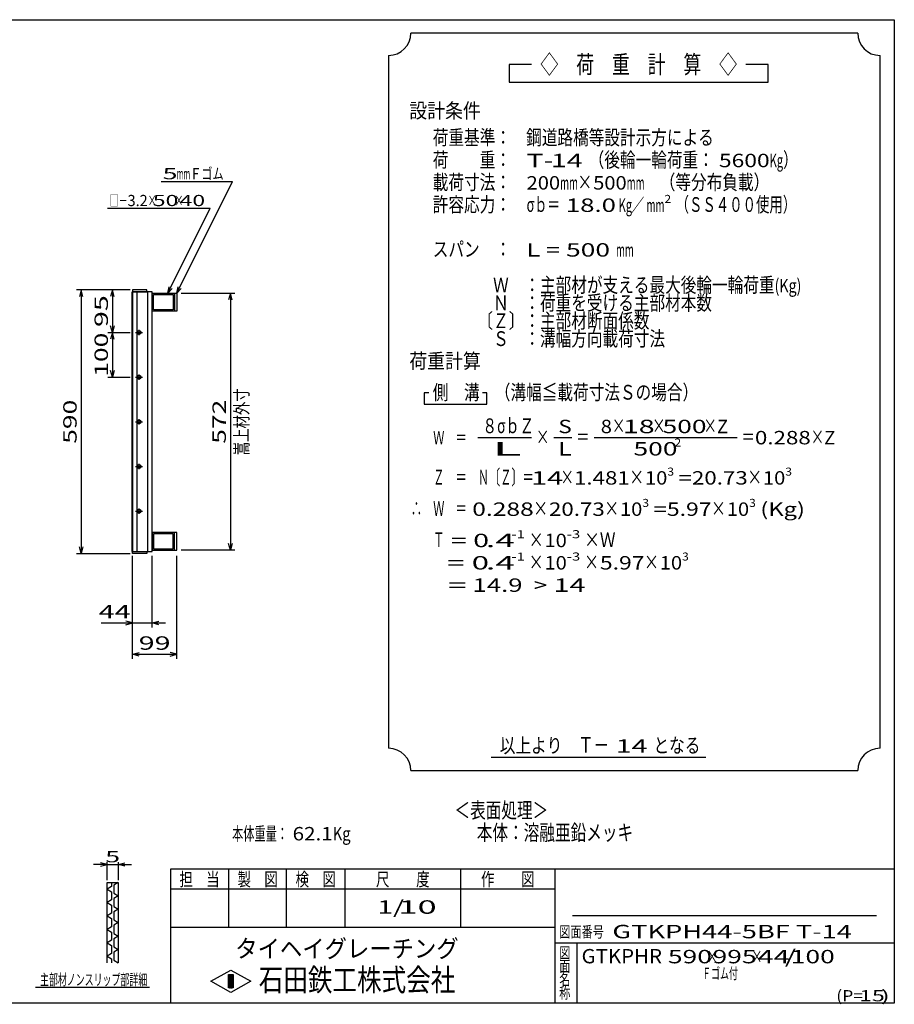
# Model space of a CAD drawing. Units: millimetres. Extents: x -182 to 173, y -128 to 105.
# Drawn here: x -23 to 173, y -115 to 105 of the extents above; entities that cross this region are included whole.
import ezdxf
from ezdxf.enums import TextEntityAlignment as Align

# ---------------------------------------------------------------- set-up
doc = ezdxf.new("R2010")
doc.units = ezdxf.units.MM
doc.header["$LTSCALE"] = 0.25
for name, color, linetype in [('16', 7, 'Continuous'), ('22', 7, 'Continuous'), ('24', 7, 'Continuous'), ('32', 7, 'Continuous')]:
    doc.layers.add(name, color=color, linetype=linetype)
doc.styles.add('dcStyle0', font='txt.shx', dxfattribs={"width": 0.833333, "bigfont": 'bigfont'})

msp = doc.modelspace()

# ---------------------------------------------------------------- linework, layer by layer
at = {"color": 150, "linetype": 'Continuous', "lineweight": 25}
for p, q in [((-172.9, 105.35), (173.1, 105.35)), ((173.1, 105.35), (173.1, -114.65)), ((173.1, -84.65), (11.1, -84.65)), ((11.1, -84.65), (11.1, -114.65)), ((24.1, -84.65), (24.1, -97.65)), ((37.1, -97.65), (37.1, -84.65)), ((50.1, -84.65), (50.1, -97.65)), ((76.1, -97.65), (76.1, -84.65)), ((97.1, -84.65), (97.1, -114.65)), ((97.1, -89.15), (11.1, -89.15)), ((169.1, -95.15), (101.1, -95.15)), ((11.1, -97.65), (97.1, -97.65)), ((97.1, -101.15), (173.1, -101.15)), ((102.1, -114.65), (102.1, -101.15)), ((20.1, -109.75), (24.6, -107.25)), ((24.6, -107.25), (29.1, -109.75)), ((24.6, -112.25), (20.1, -109.75)), ((24.1, -108.25), (25.1, -108.25)), ((24.1, -111.25), (24.1, -108.25)), ((24.1, -108.25), (24.3, -108.25)), ((24.3, -108.25), (24.3, -111.25)), ((24.5, -111.25), (24.5, -108.25)), ((24.5, -108.25), (24.7, -108.25)), ((29.1, -109.75), (24.6, -112.25)), ((24.7, -108.25), (24.7, -111.25)), ((24.9, -111.25), (24.9, -108.25)), ((24.9, -108.25), (25.1, -108.25)), ((25.1, -108.25), (25.1, -111.25)), ((25.1, -108.25), (25.1, -111.25)), ((25.1, -111.25), (24.1, -111.25)), ((24.3, -111.25), (24.5, -111.25)), ((24.7, -111.25), (24.9, -111.25)), ((173.1, -114.65), (-172.9, -114.65))]:
    msp.add_line(p, q, dxfattribs=at)
at = {"layer": '16', "color": 3, "linetype": 'Continuous', "lineweight": 25}
for p, q in [((2.53, -13.65), (2.53, 44.45)), ((2.53, 44.45), (2.6, 44.45)), ((5.8, 44.9), (2.6, 44.9)), ((2.6, 44.9), (2.6, 44.45)), ((2.6, 44.45), (5.8, 44.45)), ((2.6, 44.45), (2.6, -13.65)), ((7, 44.45), (2.6, 44.45)), ((3.55, 44.45), (3.55, -13.65)), ((5.8, 44.45), (5.8, 44.9)), ((6.05, -13.65), (6.05, 44.45)), ((7, -13.65), (7, 44.45)), ((7, 44.15), (12, 44.15)), ((7, 40.15), (7, 44.15)), ((12, 44.15), (12, 40.15)), ((12, 44.15), (12.5, 44.15)), ((12.5, 44.15), (12.5, 40.15)), ((7.3, 43.85), (11.7, 43.85)), ((7.3, 40.45), (7.3, 43.85)), ((11.7, 43.85), (11.7, 40.45)), ((12, 40.15), (7, 40.15)), ((11.7, 40.45), (7.3, 40.45)), ((12.5, 40.15), (12, 40.15)), ((3.25, 35.4), (4.85, 35.4)), ((4.25, 35.7), (3.85, 35.7)), ((4.05, 36), (4.05, 34.8)), ((3.85, 35.1), (4.25, 35.1)), ((3.25, 25.4), (4.85, 25.4)), ((4.25, 25.7), (3.85, 25.7)), ((3.85, 25.1), (4.25, 25.1)), ((4.05, 26), (4.05, 24.8)), ((4.25, 15.7), (3.85, 15.7)), ((4.05, 16), (4.05, 14.8)), ((3.25, 15.4), (4.85, 15.4)), ((3.85, 15.1), (4.25, 15.1)), ((3.25, 5.4), (4.85, 5.4)), ((4.25, 5.7), (3.85, 5.7)), ((3.85, 5.1), (4.25, 5.1)), ((4.05, 6), (4.05, 4.8)), ((4.25, -4.3), (3.85, -4.3)), ((4.05, -4), (4.05, -5.2)), ((3.25, -4.6), (4.85, -4.6)), ((3.85, -4.9), (4.25, -4.9)), ((12, -9.35), (7, -9.35)), ((7, -9.35), (7, -13.35)), ((11.7, -9.65), (7.3, -9.65)), ((7.3, -9.65), (7.3, -13.05)), ((11.7, -13.05), (11.7, -9.65)), ((12, -13.35), (12, -9.35)), ((12.5, -9.35), (12, -9.35)), ((12.5, -13.35), (12.5, -9.35)), ((7.3, -13.05), (11.7, -13.05)), ((2.6, -13.65), (2.53, -13.65)), ((2.6, -13.65), (5.8, -13.65)), ((2.6, -14.1), (2.6, -13.65)), ((2.6, -13.65), (7, -13.65)), ((5.8, -14.1), (2.6, -14.1)), ((5.8, -13.65), (5.8, -14.1)), ((7, -13.35), (12, -13.35)), ((12, -13.35), (12.5, -13.35))]:
    msp.add_line(p, q, dxfattribs=at)
for centre, radius, start, end in [((3.85, 35.4), 0.3, 90, 270), ((4.05, 35.4), 0.4, 46.6, 133.4), ((4.25, 35.4), 0.3, 270, 90), ((4.05, 35.4), 0.4, 226.6, 313.4), ((3.85, 25.4), 0.3, 90, 270), ((4.05, 25.4), 0.4, 46.6, 133.4), ((4.05, 25.4), 0.4, 226.6, 313.4), ((4.25, 25.4), 0.3, 270, 90), ((3.85, 15.4), 0.3, 90, 270), ((4.05, 15.4), 0.4, 46.6, 133.4), ((4.25, 15.4), 0.3, 270, 90), ((4.05, 15.4), 0.4, 226.6, 313.4), ((3.85, 5.4), 0.3, 90, 270), ((4.05, 5.4), 0.4, 46.6, 133.4), ((4.05, 5.4), 0.4, 226.6, 313.4), ((4.25, 5.4), 0.3, 270, 90), ((3.85, -4.6), 0.3, 90, 270), ((4.05, -4.6), 0.4, 46.6, 133.4), ((4.25, -4.6), 0.3, 270, 90), ((4.05, -4.6), 0.4, 226.6, 313.4)]:
    msp.add_arc(centre, radius, start, end, dxfattribs=at)
at = {"layer": '22', "color": 4, "linetype": 'Continuous', "lineweight": 25}
for p, q in [((9, 69.15), (25, 69.15)), ((12.5, 44.15), (25, 69.15)), ((-3, 63.15), (20, 63.15)), ((10.5, 44.15), (20, 63.15)), ((2.1, 44.9), (-9.9, 44.9)), ((-8.9, 44.9), (-9.3, 43.4)), ((-8.5, 43.4), (-8.9, 44.9)), ((-8.9, 44.9), (-8.9, -14.1)), ((2.1, 44.9), (-2.9, 44.9)), ((-1.9, 44.9), (-2.3, 43.4)), ((-1.5, 43.4), (-1.9, 44.9)), ((-1.9, 44.9), (-1.9, 35.4)), ((10.5, 44.15), (10.8, 45.61)), ((10.5, 44.15), (11.5, 45.25)), ((12.5, 44.15), (12.8, 45.61)), ((12.5, 44.15), (13.5, 45.25)), ((13.5, 44.15), (25.5, 44.15)), ((24.5, 44.15), (24.1, 42.65)), ((24.9, 42.65), (24.5, 44.15)), ((24.5, 44.15), (24.5, -13.35)), ((-2.9, 35.4), (2.1, 35.4)), ((-1.9, 35.4), (-2.3, 36.9)), ((-1.9, 35.4), (-2.3, 33.9)), ((-1.5, 36.9), (-1.9, 35.4)), ((-1.5, 33.9), (-1.9, 35.4)), ((-1.9, 35.4), (-1.9, 25.4)), ((-1.9, 25.4), (-2.3, 26.9)), ((-1.5, 26.9), (-1.9, 25.4)), ((-2.9, 25.4), (2.1, 25.4)), ((-8.9, -14.1), (-9.3, -12.6)), ((-8.5, -12.6), (-8.9, -14.1)), ((24.5, -13.35), (24.1, -11.85)), ((24.9, -11.85), (24.5, -13.35)), ((-9.9, -14.1), (2.1, -14.1)), ((2.6, -30.6), (2.6, -14.6)), ((2.6, -37.6), (2.6, -14.6)), ((7, -30.6), (7, -14.6)), ((12.5, -37.6), (12.5, -14.6)), ((25.5, -13.35), (13.5, -13.35)), ((-4.4, -29.6), (2.6, -29.6)), ((2.6, -29.6), (1.1, -29.2)), ((1.1, -30), (2.6, -29.6)), ((2.6, -29.6), (7, -29.6)), ((7, -29.6), (8.5, -29.2)), ((8.5, -30), (7, -29.6)), ((7, -29.6), (10, -29.6)), ((2.6, -36.6), (4.1, -36.2)), ((4.1, -37), (2.6, -36.6)), ((2.6, -36.6), (12.5, -36.6)), ((12.5, -36.6), (11, -36.2)), ((11, -37), (12.5, -36.6))]:
    msp.add_line(p, q, dxfattribs=at)
at = {"layer": '24', "color": 4, "linetype": 'Continuous', "lineweight": 25}
for p, q in [((164.9, 102.35), (64.9, 102.35)), ((59.9, 97.35), (59.9, -57.65)), ((169.9, -57.65), (169.9, 97.35)), ((91.9, 95.35), (86.9, 95.35)), ((86.9, 95.35), (86.9, 91.35)), ((144.9, 95.35), (139.9, 95.35)), ((144.9, 91.35), (144.9, 95.35)), ((86.9, 91.35), (144.9, 91.35)), ((68.9, 21.85), (67.9, 21.85)), ((67.9, 21.85), (67.9, 19.35)), ((81.9, 21.85), (80.9, 21.85)), ((81.9, 19.35), (81.9, 21.85)), ((67.9, 19.35), (81.9, 19.35)), ((79.9, 11.85), (91.9, 11.85)), ((96.9, 11.85), (100.9, 11.85)), ((105.9, 11.85), (137.9, 11.85)), ((82.9, -59.65), (130.9, -59.65)), ((64.9, -62.65), (164.9, -62.65))]:
    msp.add_line(p, q, dxfattribs=at)
for centre, start, end in [((59.9, 102.35), 270, 0), ((169.9, 102.35), 180, 270), ((59.9, -62.65), 0, 90), ((169.9, -62.65), 90, 180)]:
    msp.add_arc(centre, 5, start, end, dxfattribs=at)
at = {"layer": '32', "color": 4, "linetype": 'Continuous', "lineweight": 25}
for p, q in [((-3.1, -83.65), (-6.1, -83.65)), ((-3.1, -83.65), (-4.6, -83.25)), ((-4.6, -84.05), (-3.1, -83.65)), ((-3.1, -87.15), (-3.1, -83.15)), ((-3.1, -83.65), (-0.6, -83.65)), ((-0.6, -83.15), (-0.6, -87.15)), ((-0.6, -83.65), (0.9, -83.25)), ((0.9, -84.05), (-0.6, -83.65)), ((-0.6, -83.65), (2.4, -83.65)), ((-3.1, -87.65), (-0.6, -87.65)), ((-3.1, -105.65), (-3.1, -87.65)), ((-2.1, -87.65), (-2.1, -88.55)), ((-0.6, -87.65), (-1.6, -88.25)), ((-0.6, -87.65), (-0.6, -105.65)), ((-2.1, -88.55), (-3.1, -89.15)), ((-3.1, -89.15), (-2.1, -89.75)), ((-2.1, -89.75), (-2.1, -91.55)), ((-1.6, -88.25), (-1.6, -90.05)), ((-1.6, -90.05), (-0.6, -90.65)), ((-2.1, -91.55), (-3.1, -92.15)), ((-3.1, -92.15), (-2.1, -92.75)), ((-0.6, -90.65), (-1.6, -91.25)), ((-1.6, -91.25), (-1.6, -93.05)), ((-2.1, -94.55), (-3.1, -95.15)), ((-2.1, -92.75), (-2.1, -94.55)), ((-1.6, -93.05), (-0.6, -93.65)), ((-0.6, -93.65), (-1.6, -94.25)), ((-1.6, -94.25), (-1.6, -96.05)), ((-3.1, -95.15), (-2.1, -95.75)), ((-2.1, -95.75), (-2.1, -97.55)), ((-1.6, -96.05), (-0.6, -96.65)), ((-0.6, -96.65), (-1.6, -97.25)), ((-2.1, -97.55), (-3.1, -98.15)), ((-3.1, -98.15), (-2.1, -98.75)), ((-2.1, -98.75), (-2.1, -100.55)), ((-1.6, -97.25), (-1.6, -99.05)), ((-1.6, -99.05), (-0.6, -99.65)), ((-2.1, -100.55), (-3.1, -101.15)), ((-3.1, -101.15), (-2.1, -101.75)), ((-0.6, -99.65), (-1.6, -100.25)), ((-1.6, -100.25), (-1.6, -102.05)), ((-2.1, -101.75), (-2.1, -103.55)), ((-1.6, -102.05), (-0.6, -102.65)), ((-0.6, -102.65), (-1.6, -103.25)), ((-1.6, -103.25), (-1.6, -105.05)), ((-2.1, -103.55), (-3.1, -104.15)), ((-3.1, -104.15), (-2.1, -104.75)), ((-2.1, -104.75), (-2.1, -105.65)), ((-1.6, -105.05), (-0.6, -105.65)), ((6.4, -111.15), (-19.1, -111.15))]:
    msp.add_line(p, q, dxfattribs=at)

# ---------------------------------------------------------------- texts
at = {"color": 150, "style": 'dcStyle0', "width": 0.833333}
for s, height, p, p2 in [('担\u3000当', 3, (13.1, -88.45), (22.1, -88.45)), ('製\u3000図', 3, (26.1, -88.45), (35.1, -88.45)), ('検\u3000図', 3, (39.1, -88.45), (48.1, -88.45)), ('尺\u3000\u3000度', 3, (57.1, -88.45), (69.1, -88.45)), ('作\u3000\u3000図', 3, (80.6, -88.45), (92.6, -88.45)), ('図面番号', 2.5, (98.1, -99.95), (108.1, -99.95)), ('図', 2.5, (98.1, -104.65), (100.6, -104.65)), ('面', 2.5, (98.1, -107.65), (100.6, -107.65)), ('名', 2.5, (98.1, -110.65), (100.6, -110.65)), ('称', 2.5, (98.1, -113.65), (100.6, -113.65))]:
    msp.add_text(s, height=height, dxfattribs=at).set_placement(p, p2, align=Align.FIT)
at = {"color": 222, "style": 'dcStyle0'}
for s, height, width, p, p2 in [('タイヘイグレーチング', 4, 1.041667, (25.6, -104.45), (75.6, -104.45)), ('石田鉄工株式会社', 5, 0.846154, (30.85, -111.95), (74.85, -111.95))]:
    msp.add_text(s, height=height, dxfattribs=dict(at, width=width)).set_placement(p, p2, align=Align.FIT)
at = {"layer": '22', "color": 2, "style": 'dcStyle0'}
for s, height, width, p, p2 in [(' 5 ', 2.5, 0.8, (8, 69.65), (14, 69.65)), ('mm', 2.5, 0.6, (12.5, 69.65), (15.5, 69.65)), ('Ｆゴム', 2.5, 0.833333, (15.5, 69.65), (23, 69.65)), ('□－', 2.5, 0.666667, (-2.5, 63.65), (1.5, 63.65)), ('3.2', 2.5, 0.6, (1.5, 63.65), (6, 63.65)), (' 50 ', 2.5, 0.8, (6, 63.65), (14, 63.65)), (' 40 ', 2.5, 0.8, (12, 63.65), (20, 63.65)), ('×', 2.5, 0.666667, (6, 63.65), (8, 63.65)), ('×', 2.5, 0.666667, (12, 63.65), (14, 63.65)), (' 44 ', 3, 0.833333, (-6.4, -28.6), (3.6, -28.6)), (' 99 ', 3, 0.833333, (2.55, -35.6), (12.55, -35.6)), ('＜表面処理＞', 3.5, 0.744681, (74.65, -73.25), (95.65, -73.25)), ('本体重量：', 3, 0.694444, (24.9, -78.25), (37.4, -78.25)), ('本体：溶融亜鉛メッキ', 3.5, 0.744681, (79.65, -78.25), (114.65, -78.25)), (' 62.1', 3, 0.666667, (37.4, -78.25), (47.4, -78.25)), ('Kg', 3, 0.666667, (47.4, -78.25), (51.4, -78.25)), ('GTKPH44-5BF T-14            ', 3, 0.833333, (110, -100.15), (180, -100.15)), ('GTKPHR', 3.2, 0.9375, (103.1, -105.75), (121.1, -105.75)), (' 590 ', 3, 0.833333, (121.1, -105.75), (133.6, -105.75)), ('×', 3, 0.694444, (131.1, -105.75), (133.6, -105.75)), (' 995 ', 3, 0.833333, (131.1, -105.75), (143.6, -105.75)), ('×', 3, 0.694444, (141.1, -105.75), (143.6, -105.75)), (' 44 ', 3, 0.833333, (141.1, -105.75), (151.1, -105.75)), ('/', 3, 0.833333, (148.6, -105.75), (151.1, -105.75)), (' 100 ', 3, 0.833333, (148.6, -105.75), (161.1, -105.75)), ('Ｆゴム付', 2.5, 0.666667, (130.1, -109.25), (138.1, -109.25)), ('(P=', 2.5, 0.8, (160.1, -114.25), (166.1, -114.25)), (' 15 ', 2.5, 0.8, (164.1, -114.25), (172.1, -114.25)), (')', 2.5, 0.8, (170.1, -114.25), (172.1, -114.25))]:
    msp.add_text(s, height=height, dxfattribs=dict(at, width=width)).set_placement(p, p2, align=Align.FIT)
at = {"layer": '22', "color": 2, "style": 'dcStyle0', "width": 0.833333}
for s, p, p2 in [(' 95 ', (-2.9, 35.15), (-2.9, 45.15)), (' 100 ', (-2.9, 24.15), (-2.9, 36.65)), ('嵩上材外寸', (28.5, 7.9), (28.5, 22.9)), (' 590 ', (-9.9, 9.15), (-9.9, 21.65)), (' 572 ', (23.5, 9.15), (23.5, 21.65))]:
    msp.add_text(s, height=3, rotation=90, dxfattribs=at).set_placement(p, p2, align=Align.FIT)
at = {"layer": '22', "color": 2, "style": 'dcStyle0'}
for s, p, p2 in [('1/', (57.4, -94.65), (63.4, -94.65)), (' 10 ', (60.4, -94.65), (72.4, -94.65))]:
    msp.add_text(s, height=3, dxfattribs=at).set_placement(p, p2, align=Align.FIT)
at = {"layer": '24', "color": 2, "style": 'dcStyle0'}
for s, height, width, p, p2 in [('◇\u3000荷\u3000重\u3000計\u3000算\u3000◇', 4, 0.833333, (93.9, 93.35), (137.9, 93.35)), ('設計条件', 3.3, 0.858369, (64.55, 83.35), (80.55, 83.35)), ('荷重基準：\u3000', 3.3, 0.841346, (69.8, 77.35), (90.8, 77.35)), ('鋼道路橋等設計示方による', 3.3, 0.841346, (90.7, 77.35), (132.7, 77.35)), ('荷\u3000\u3000重：\u3000', 3.3, 0.841346, (69.8, 72.35), (90.8, 72.35)), (' 14 ', 3, 0.833333, (94.8, 72.35), (104.8, 72.35)), ('（後輪一輪荷重：', 3.3, 0.841346, (104.7, 72.35), (132.7, 72.35)), (' 5600', 3, 0.833333, (132.7, 72.35), (145.2, 72.35)), ('Kg', 3, 0.5, (145.2, 72.35), (148.2, 72.35)), ('）', 3.3, 0.833333, (148.2, 72.35), (151.5, 72.35)), ('載荷寸法：\u3000', 3.3, 0.841346, (69.8, 67.35), (90.8, 67.35)), ('×', 3.3, 0.833333, (102.2, 67.35), (105.5, 67.35)), ('\u3000（等分布負載）', 3.3, 0.841346, (117.1, 67.35), (145.1, 67.35)), ('200', 3, 0.833333, (90.8, 67.35), (98.3, 67.35)), ('mm', 3, 0.666667, (98.3, 67.35), (102.3, 67.35)), ('500', 3, 0.833333, (105.7, 67.35), (113.2, 67.35)), ('mm', 3, 0.666667, (113.2, 67.35), (117.2, 67.35)), ('許容応力：\u3000', 3.3, 0.841346, (69.8, 62.35), (90.8, 62.35)), ('2', 1.8, 0.833333, (121.65, 64.35), (123.15, 64.35)), ('（ＳＳ４００使用）', 3.3, 0.757576, (124.15, 62.35), (151.15, 62.35)), ('σｂ＝', 3.3, 0.631313, (90.8, 62.35), (98.3, 62.35)), (' 18.0', 3, 0.833333, (98.3, 62.35), (110.8, 62.35)), ('Kg', 3, 0.5, (111.4, 62.35), (114.4, 62.35)), ('／', 3, 0.833333, (114.15, 62.35), (117.15, 62.35)), ('mm', 3, 0.666667, (117.65, 62.35), (121.65, 62.35)), ('スパン\u3000：\u3000', 3.3, 0.841346, (69.8, 52.35), (90.8, 52.35)), ('L =', 3, 0.833333, (90.8, 52.35), (98.3, 52.35)), (' 500 ', 3, 0.833333, (98.3, 52.35), (110.8, 52.35)), ('mm', 3, 0.666667, (110.8, 52.35), (114.8, 52.35)), ('\u3000Ｗ\u3000：主部材が支える最大後輪一輪荷重', 3.3, 0.841346, (79.8, 44.35), (146.3, 44.35)), ('(Kg)', 3, 0.5, (146.3, 44.35), (152.3, 44.35)), ('\u3000Ｎ\u3000：荷重を受ける主部材本数', 3.3, 0.841346, (79.8, 40.35), (132.3, 40.35)), ('〔Ｚ〕：主部材断面係数', 3.3, 0.841346, (79.8, 36.35), (118.3, 36.35)), ('\u3000Ｓ\u3000：溝幅方向載荷寸法', 3.3, 0.841346, (79.8, 32.35), (121.8, 32.35)), ('荷重計算', 3.3, 0.858369, (64.55, 27.35), (80.55, 27.35)), ('側\u3000溝', 3.3, 0.841346, (69.8, 20.35), (80.3, 20.35)), ('\u3000（溝幅≦載荷寸法Ｓの場合）', 3.3, 0.841346, (80.2, 20.35), (129.2, 20.35)), ('８', 3.3, 0.833333, (80.9, 12.85), (84.2, 12.85)), ('σｂ', 3.3, 0.631313, (84.2, 12.85), (89.2, 12.85)), ('Ｚ', 3.3, 0.833333, (89.2, 12.85), (92.5, 12.85)), ('8', 3, 0.833333, (107.4, 12.85), (109.9, 12.85)), ('×', 3.3, 0.757576, (109.9, 12.85), (112.9, 12.85)), (' 18 ', 3, 0.833333, (110.9, 12.85), (120.9, 12.85)), ('×', 3.3, 0.757576, (118.9, 12.85), (121.9, 12.85)), (' 500 ', 3, 0.833333, (119.9, 12.85), (132.4, 12.85)), ('×', 3.3, 0.757576, (130.4, 12.85), (133.4, 12.85)), ('Z', 3, 0.833333, (133.4, 12.85), (135.9, 12.85)), ('Ｗ\u3000＝', 3, 0.694444, (69.9, 10.35), (77.4, 10.35)), ('×', 3.3, 0.757576, (92.9, 10.35), (95.9, 10.35)), ('0.288', 3, 0.833333, (141.9, 10.35), (154.4, 10.35)), ('×', 3.3, 0.757576, (154.4, 10.35), (157.4, 10.35)), ('Z', 3, 0.833333, (157.4, 10.35), (159.9, 10.35)), ('＝', 3.3, 0.757576, (101.9, 10.35), (104.9, 10.35)), ('2', 1.8, 0.833333, (123.9, 9.85), (125.4, 9.85)), ('＝', 3.3, 0.757576, (138.9, 10.35), (141.9, 10.35)), (' 500 ', 3, 0.833333, (113.4, 7.85), (125.9, 7.85)), ('Ｚ\u3000＝\u3000Ｎ〔Ｚ〕＝', 3.3, 0.631313, (69.9, 1.35), (92.4, 1.35)), ('×', 3.3, 0.757576, (98.4, 1.35), (101.4, 1.35)), ('×', 3.3, 0.833333, (113.8, 1.35), (117.1, 1.35)), ('3', 1.8, 0.833333, (122.3, 3.35), (123.8, 3.35)), ('×', 3.3, 0.833333, (140.2, 1.35), (143.5, 1.35)), ('3', 1.8, 0.833333, (148.7, 3.35), (150.2, 3.35)), (' 14 ', 3, 0.833333, (90.4, 1.35), (100.4, 1.35)), ('1.481', 3, 0.833333, (101.4, 1.35), (113.9, 1.35)), ('10', 3, 0.833333, (117.3, 1.35), (122.3, 1.35)), ('20.73', 3, 0.833333, (127.8, 1.35), (140.3, 1.35)), ('10', 3, 0.833333, (143.7, 1.35), (148.7, 1.35)), ('3', 1.8, 0.833333, (116.7, -3.65), (118.2, -3.65)), ('3', 1.8, 0.833333, (140.6, -3.65), (142.1, -3.65)), ('∴\u3000Ｗ\u3000＝', 3.3, 0.631313, (64.9, -5.65), (77.4, -5.65)), (' 0.288', 3, 0.833333, (77.4, -5.65), (92.4, -5.65)), ('×', 3.3, 0.833333, (92.3, -5.65), (95.6, -5.65)), ('20.73', 3, 0.833333, (95.8, -5.65), (108.3, -5.65)), ('×', 3.3, 0.833333, (108.2, -5.65), (111.5, -5.65)), ('10', 3, 0.833333, (111.7, -5.65), (116.7, -5.65)), ('5.97', 3, 0.833333, (122.2, -5.65), (132.2, -5.65)), ('×', 3.3, 0.833333, (132.1, -5.65), (135.4, -5.65)), ('10', 3, 0.833333, (135.6, -5.65), (140.6, -5.65)), ('(Kg)', 3, 0.833333, (143.1, -5.65), (153.1, -5.65)), ('Ｔ', 3.3, 0.631313, (69.9, -12.65), (72.4, -12.65)), (' = 0', 3, 0.833333, (72.4, -12.65), (82.4, -12.65)), (' .4 ', 3, 0.833333, (79.9, -12.65), (89.9, -12.65)), ('-1', 1.8, 0.833333, (87.4, -10.65), (90.4, -10.65)), ('×', 3.3, 0.833333, (91.3, -12.65), (94.6, -12.65)), ('10', 3, 0.833333, (94.8, -12.65), (99.8, -12.65)), ('-3', 1.8, 0.833333, (99.8, -10.65), (102.8, -10.65)), ('×Ｗ', 3.3, 0.841346, (103.7, -12.65), (110.7, -12.65)), ('  = 0', 3, 0.833333, (69.9, -17.65), (82.4, -17.65)), (' .4 ', 3, 0.833333, (79.9, -17.65), (89.9, -17.65)), ('-1', 1.8, 0.833333, (87.4, -15.65), (90.4, -15.65)), ('×', 3.3, 0.833333, (91.3, -17.65), (94.6, -17.65)), ('10', 3, 0.833333, (94.8, -17.65), (99.8, -17.65)), ('-3', 1.8, 0.833333, (99.8, -15.65), (102.8, -15.65)), ('×', 3.3, 0.833333, (103.7, -17.65), (107, -17.65)), ('5.97', 3, 0.833333, (107.2, -17.65), (117.2, -17.65)), ('×', 3.3, 0.833333, (117.1, -17.65), (120.4, -17.65)), ('10', 3, 0.833333, (120.6, -17.65), (125.6, -17.65)), ('3', 1.8, 0.833333, (125.6, -15.65), (127.1, -15.65)), (' 14.9', 3, 0.833333, (77.4, -22.65), (89.9, -22.65)), (' 14 ', 3, 0.833333, (95.4, -22.65), (105.4, -22.65)), ('  =', 3, 0.833333, (69.9, -22.65), (77.4, -22.65)), ('以上より\u3000', 3.3, 0.841346, (84.8, -58.65), (102.3, -58.65)), ('となる', 3.3, 0.841346, (119.2, -58.65), (129.7, -58.65)), ('Ｔ－', 3.5, 0.833333, (102.3, -58.65), (109.3, -58.65)), (' 14 ', 3, 0.833333, (109.3, -58.65), (119.3, -58.65))]:
    msp.add_text(s, height=height, dxfattribs=dict(at, width=width)).set_placement(p, p2, align=Align.FIT)
for s, p, p2 in [('T-', (90.8, 72.35), (96.8, 72.35)), ('S', (97.9, 12.85), (100.9, 12.85)), (' L ', (80.4, 7.85), (92.4, 7.85)), ('L', (97.9, 7.85), (100.9, 7.85)), ('=', (124.8, 1.35), (127.8, 1.35)), ('=', (119.2, -5.65), (122.2, -5.65)), ('>', (92.4, -22.65), (95.4, -22.65))]:
    msp.add_text(s, height=3, dxfattribs=at).set_placement(p, p2, align=Align.FIT)
at = {"layer": '32', "color": 2, "style": 'dcStyle0'}
for s, width, p, p2 in [(' 5 ', 0.8, (-4.85, -83.15), (1.15, -83.15)), ('主部材ノンスリップ部詳細', 0.666667, (-18.1, -110.65), (5.9, -110.65))]:
    msp.add_text(s, height=2.5, dxfattribs=dict(at, width=width)).set_placement(p, p2, align=Align.FIT)

doc.saveas('drawing.dxf')
